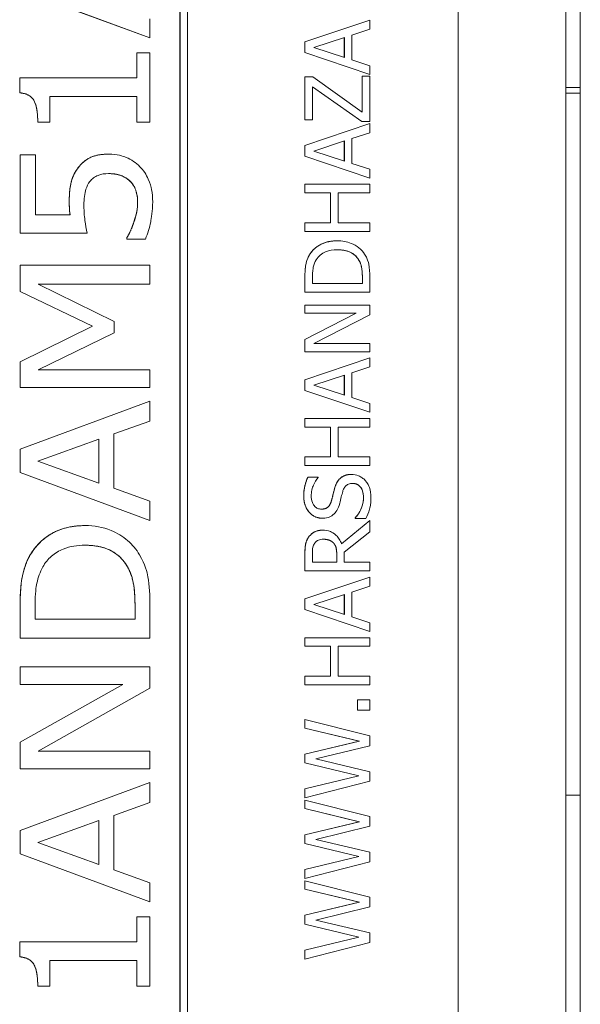
# Model space of a CAD drawing. Units: inches. Extents: x 0.1 to 10.9, y 0.1 to 8.4.
# Drawn here: x 7.7 to 7.8, y 4.7 to 4.8 of the extents above; entities that cross this region are included whole.
import ezdxf

# ---------------------------------------------------------------- set-up
doc = ezdxf.new("R2010")
doc.units = ezdxf.units.IN
doc.header["$MEASUREMENT"] = 0
doc.layers.add('Visible (ANSI)', color=7, linetype='Continuous', lineweight=5)
doc.layers.add('Visible Narrow (ANSI)', color=7, linetype='Continuous', lineweight=5)

msp = doc.modelspace()

# ---------------------------------------------------------------- linework, layer by layer
at = {"layer": 'Visible (ANSI)'}
for p, q in [((7.76258, 4.54824), (7.76258, 4.93105)), ((7.7789, 4.44182), (7.7789, 4.92372)), ((7.7204, 4.56307), (7.7204, 4.91622)), ((7.72041, 4.91622), (7.72041, 4.56307)), ((7.72157, 4.56191), (7.72157, 4.91738)), ((7.78109, 4.83622), (7.78109, 4.86904)), ((7.69617, 4.85104), (7.71586, 4.84376)), ((7.71586, 4.84376), (7.69617, 4.85104)), ((7.71586, 4.84376), (7.71586, 4.84667)), ((7.74918, 4.84646), (7.73934, 4.84314)), ((7.73934, 4.84314), (7.74918, 4.84646)), ((7.74918, 4.84508), (7.74918, 4.84646)), ((7.74918, 4.84646), (7.74918, 4.84646)), ((7.74643, 4.84419), (7.74918, 4.84508)), ((7.71586, 4.84376), (7.71586, 4.84376)), ((7.73934, 4.84314), (7.73934, 4.84153)), ((7.73934, 4.84314), (7.73934, 4.84314)), ((7.73934, 4.84153), (7.73934, 4.84314)), ((7.74068, 4.8423), (7.74532, 4.84383)), ((7.74531, 4.84079), (7.74531, 4.84383)), ((7.74532, 4.84383), (7.74532, 4.84079)), ((7.74643, 4.84043), (7.74643, 4.84419)), ((7.74532, 4.84079), (7.74068, 4.8423)), ((7.71586, 4.84151), (7.71385, 4.84151)), ((7.71385, 4.84151), (7.71385, 4.83769)), ((7.71385, 4.84151), (7.71385, 4.84151)), ((7.71385, 4.83769), (7.71385, 4.84151)), ((7.71586, 4.83098), (7.71586, 4.84151)), ((7.73934, 4.84153), (7.74918, 4.83821)), ((7.73934, 4.84153), (7.73934, 4.84153)), ((7.74918, 4.83821), (7.73934, 4.84153)), ((7.74918, 4.83954), (7.74643, 4.84043)), ((7.74918, 4.83821), (7.74918, 4.83954)), ((7.71385, 4.83769), (7.69611, 4.83769)), ((7.69611, 4.83769), (7.69611, 4.83544)), ((7.69611, 4.83769), (7.69611, 4.83769)), ((7.69611, 4.83544), (7.69611, 4.83769)), ((7.74052, 4.83784), (7.73934, 4.83784)), ((7.73934, 4.83784), (7.73934, 4.83784)), ((7.73934, 4.83784), (7.73934, 4.83134)), ((7.73934, 4.83134), (7.73934, 4.83784)), ((7.74802, 4.83252), (7.74052, 4.83784)), ((7.74918, 4.83798), (7.74802, 4.83798)), ((7.74802, 4.83798), (7.74802, 4.83798)), ((7.74802, 4.83798), (7.74802, 4.83252)), ((7.74802, 4.83253), (7.74802, 4.83798)), ((7.74918, 4.83821), (7.74918, 4.83821)), ((7.74918, 4.8311), (7.74918, 4.83798)), ((7.74051, 4.83134), (7.74051, 4.83637)), ((7.74051, 4.83637), (7.74796, 4.8311)), ((7.74796, 4.8311), (7.74051, 4.83637)), ((7.78109, 4.83622), (7.7789, 4.83622)), ((7.78109, 4.83537), (7.78109, 4.83622)), ((7.69611, 4.83544), (7.69611, 4.83544)), ((7.70066, 4.83098), (7.70066, 4.83489)), ((7.70066, 4.83489), (7.71385, 4.83489)), ((7.71385, 4.83489), (7.71385, 4.83098)), ((7.71385, 4.83098), (7.71385, 4.83489)), ((7.78109, 4.83537), (7.7789, 4.83537)), ((7.78109, 4.72904), (7.78109, 4.83537)), ((7.73934, 4.83134), (7.73934, 4.83134)), ((7.73934, 4.83134), (7.74051, 4.83134)), ((7.69885, 4.83098), (7.70066, 4.83098)), ((7.69885, 4.83098), (7.69885, 4.83098)), ((7.71385, 4.83098), (7.71586, 4.83098)), ((7.71385, 4.83098), (7.71385, 4.83098)), ((7.74918, 4.83077), (7.73934, 4.82745)), ((7.73934, 4.82745), (7.74918, 4.83077)), ((7.74796, 4.8311), (7.74796, 4.8311)), ((7.74796, 4.8311), (7.74918, 4.8311)), ((7.74918, 4.82939), (7.74918, 4.83077)), ((7.74918, 4.83077), (7.74918, 4.83077)), ((7.74643, 4.8285), (7.74918, 4.82939)), ((7.74643, 4.82474), (7.74643, 4.8285)), ((7.73934, 4.82745), (7.73934, 4.82745)), ((7.73934, 4.82745), (7.73934, 4.82584)), ((7.73934, 4.82584), (7.73934, 4.82745)), ((7.74068, 4.82661), (7.74532, 4.82814)), ((7.74531, 4.8251), (7.74531, 4.82814)), ((7.74532, 4.82814), (7.74532, 4.8251)), ((7.69849, 4.82602), (7.69617, 4.82602)), ((7.69617, 4.82602), (7.69617, 4.82602)), ((7.69617, 4.82602), (7.69617, 4.81417)), ((7.69617, 4.81417), (7.69617, 4.82602)), ((7.69849, 4.81696), (7.69849, 4.82602)), ((7.7096, 4.82615), (7.70961, 4.82615)), ((7.73934, 4.82584), (7.73934, 4.82584)), ((7.73934, 4.82584), (7.74918, 4.82252)), ((7.74918, 4.82252), (7.73934, 4.82584)), ((7.74532, 4.8251), (7.74068, 4.82661)), ((7.74918, 4.82385), (7.74643, 4.82474)), ((7.74918, 4.82252), (7.74918, 4.82385)), ((7.74918, 4.82252), (7.74918, 4.82252)), ((7.74918, 4.82159), (7.73934, 4.82159)), ((7.73934, 4.82159), (7.73934, 4.82028)), ((7.73934, 4.82159), (7.73934, 4.82159)), ((7.73934, 4.82028), (7.73934, 4.82159)), ((7.74918, 4.82028), (7.74918, 4.82159)), ((7.73934, 4.82028), (7.7432, 4.82028)), ((7.73934, 4.82028), (7.73934, 4.82028)), ((7.7432, 4.82028), (7.7432, 4.81575)), ((7.7432, 4.81575), (7.7432, 4.82028)), ((7.74437, 4.82028), (7.74918, 4.82028)), ((7.74437, 4.81575), (7.74437, 4.82028)), ((7.70374, 4.81696), (7.69849, 4.81696)), ((7.71341, 4.81583), (7.71342, 4.81583)), ((7.7432, 4.81575), (7.73934, 4.81575)), ((7.73934, 4.81575), (7.73934, 4.81444)), ((7.73934, 4.81575), (7.73934, 4.81575)), ((7.73934, 4.81444), (7.73934, 4.81575)), ((7.74918, 4.81575), (7.74437, 4.81575)), ((7.74918, 4.81444), (7.74918, 4.81575)), ((7.69617, 4.81417), (7.69617, 4.81417)), ((7.69617, 4.81417), (7.70632, 4.81417)), ((7.71236, 4.8135), (7.71237, 4.8135)), ((7.71236, 4.81329), (7.71236, 4.8135)), ((7.71236, 4.81329), (7.71237, 4.81329)), ((7.71237, 4.8135), (7.71237, 4.81329)), ((7.71237, 4.81329), (7.71516, 4.81329)), ((7.73934, 4.81444), (7.74918, 4.81444)), ((7.73934, 4.81444), (7.73934, 4.81444)), ((7.74427, 4.81302), (7.74427, 4.81302)), ((7.74739, 4.81028), (7.7474, 4.81028)), ((7.71586, 4.80932), (7.69617, 4.80932)), ((7.69617, 4.80932), (7.69617, 4.80533)), ((7.69617, 4.80932), (7.69617, 4.80932)), ((7.69617, 4.80533), (7.69617, 4.80932)), ((7.71586, 4.80645), (7.71586, 4.80932)), ((7.73934, 4.8075), (7.73934, 4.80526)), ((7.73934, 4.80526), (7.73934, 4.8075)), ((7.74047, 4.80657), (7.74047, 4.80756)), ((7.74805, 4.80756), (7.74805, 4.80657)), ((7.74805, 4.80657), (7.74805, 4.80756)), ((7.74918, 4.80526), (7.74918, 4.80752)), ((7.6989, 4.80645), (7.71586, 4.80645)), ((7.71044, 4.80082), (7.6989, 4.80645)), ((7.74805, 4.80657), (7.74047, 4.80657)), ((7.69617, 4.80533), (7.70713, 4.80011)), ((7.69617, 4.80533), (7.69617, 4.80533)), ((7.70713, 4.80011), (7.69617, 4.80533)), ((7.73934, 4.80526), (7.74918, 4.80526)), ((7.73934, 4.80526), (7.73934, 4.80526)), ((7.74918, 4.80326), (7.73934, 4.80326)), ((7.73934, 4.80326), (7.73934, 4.80326)), ((7.73934, 4.80326), (7.73934, 4.80204)), ((7.73934, 4.80204), (7.73934, 4.80326)), ((7.74918, 4.8018), (7.74918, 4.80326)), ((7.74713, 4.80204), (7.73934, 4.79808)), ((7.73934, 4.79808), (7.74713, 4.80204)), ((7.73934, 4.80204), (7.73934, 4.80204)), ((7.73934, 4.80204), (7.74713, 4.80204)), ((7.7407, 4.79744), (7.74918, 4.8018)), ((7.70713, 4.80011), (7.69617, 4.79471)), ((7.69617, 4.79471), (7.70713, 4.80011)), ((7.70713, 4.80011), (7.70713, 4.80011)), ((7.71044, 4.79908), (7.71044, 4.80082)), ((7.6989, 4.79348), (7.71044, 4.79908)), ((7.73934, 4.79808), (7.73934, 4.79808)), ((7.73934, 4.79808), (7.73934, 4.79622)), ((7.73934, 4.79622), (7.73934, 4.79808)), ((7.74918, 4.79744), (7.7407, 4.79744)), ((7.74918, 4.79622), (7.74918, 4.79744)), ((7.73934, 4.79622), (7.73934, 4.79622)), ((7.73934, 4.79622), (7.74918, 4.79622)), ((7.69617, 4.79471), (7.69617, 4.7908)), ((7.69617, 4.79471), (7.69617, 4.79471)), ((7.69617, 4.7908), (7.69617, 4.79471)), ((7.74918, 4.79529), (7.73934, 4.79197)), ((7.73934, 4.79197), (7.74918, 4.79529)), ((7.74643, 4.79301), (7.74918, 4.79391)), ((7.74918, 4.79391), (7.74918, 4.79529)), ((7.74918, 4.79529), (7.74918, 4.79529)), ((7.71586, 4.79348), (7.6989, 4.79348)), ((7.71586, 4.7908), (7.71586, 4.79348)), ((7.74068, 4.79113), (7.74532, 4.79265)), ((7.74531, 4.78962), (7.74531, 4.79265)), ((7.74532, 4.79265), (7.74532, 4.78962)), ((7.74643, 4.78926), (7.74643, 4.79301)), ((7.73934, 4.79197), (7.73934, 4.79197)), ((7.73934, 4.79197), (7.73934, 4.79036)), ((7.73934, 4.79036), (7.73934, 4.79197)), ((7.74532, 4.78962), (7.74068, 4.79113)), ((7.69617, 4.7908), (7.71586, 4.7908)), ((7.69617, 4.7908), (7.69617, 4.7908)), ((7.73934, 4.79036), (7.73934, 4.79036)), ((7.73934, 4.79036), (7.74918, 4.78704)), ((7.74918, 4.78704), (7.73934, 4.79036)), ((7.71586, 4.78875), (7.69617, 4.78148)), ((7.69617, 4.78148), (7.71586, 4.78875)), ((7.71586, 4.78572), (7.71586, 4.78875)), ((7.71586, 4.78875), (7.71586, 4.78875)), ((7.74918, 4.78836), (7.74643, 4.78926)), ((7.74918, 4.78704), (7.74918, 4.78836)), ((7.74918, 4.78704), (7.74918, 4.78704)), ((7.71036, 4.78376), (7.71586, 4.78572)), ((7.74918, 4.78611), (7.73934, 4.78611)), ((7.73934, 4.78611), (7.73934, 4.7848)), ((7.73934, 4.78611), (7.73934, 4.78611)), ((7.73934, 4.7848), (7.73934, 4.78611)), ((7.74918, 4.7848), (7.74918, 4.78611)), ((7.71036, 4.77553), (7.71036, 4.78376)), ((7.73934, 4.7848), (7.7432, 4.7848)), ((7.73934, 4.7848), (7.73934, 4.7848)), ((7.7432, 4.7848), (7.7432, 4.78027)), ((7.7432, 4.78027), (7.7432, 4.7848)), ((7.74437, 4.7848), (7.74918, 4.7848)), ((7.74437, 4.78027), (7.74437, 4.7848)), ((7.69885, 4.77964), (7.70812, 4.78298)), ((7.70812, 4.78298), (7.70812, 4.77633)), ((7.70812, 4.77633), (7.70812, 4.78298)), ((7.69617, 4.78148), (7.69617, 4.77794)), ((7.69617, 4.78148), (7.69617, 4.78148)), ((7.69617, 4.77794), (7.69617, 4.78148)), ((7.70812, 4.77633), (7.69885, 4.77964)), ((7.7432, 4.78027), (7.73934, 4.78027)), ((7.73934, 4.78027), (7.73934, 4.77896)), ((7.73934, 4.78027), (7.73934, 4.78027)), ((7.73934, 4.77896), (7.73934, 4.78027)), ((7.73934, 4.77896), (7.74918, 4.77896)), ((7.73934, 4.77896), (7.73934, 4.77896)), ((7.74918, 4.78027), (7.74437, 4.78027)), ((7.74918, 4.77896), (7.74918, 4.78027)), ((7.69617, 4.77794), (7.71586, 4.77066)), ((7.69617, 4.77794), (7.69617, 4.77794)), ((7.71586, 4.77066), (7.69617, 4.77794)), ((7.74637, 4.77763), (7.74638, 4.77763)), ((7.74137, 4.77724), (7.7398, 4.77724)), ((7.7398, 4.77724), (7.7398, 4.77724)), ((7.74137, 4.77715), (7.74137, 4.77724)), ((7.71586, 4.77357), (7.71036, 4.77553)), ((7.71586, 4.77066), (7.71586, 4.77357)), ((7.71586, 4.77066), (7.71586, 4.77066)), ((7.74198, 4.771), (7.74198, 4.771)), ((7.74918, 4.77064), (7.7449, 4.76714)), ((7.7449, 4.76714), (7.74918, 4.77064)), ((7.74695, 4.77103), (7.74695, 4.77103)), ((7.74695, 4.77103), (7.74695, 4.77093)), ((7.74695, 4.77093), (7.74695, 4.77103)), ((7.74695, 4.77093), (7.74695, 4.77093)), ((7.74695, 4.77093), (7.74859, 4.77093)), ((7.74918, 4.76894), (7.74918, 4.77064)), ((7.74918, 4.77064), (7.74918, 4.77064)), ((7.70603, 4.76988), (7.70603, 4.76988)), ((7.74201, 4.76918), (7.74201, 4.76918)), ((7.74527, 4.76583), (7.74918, 4.76894)), ((7.74366, 4.76726), (7.74366, 4.76726)), ((7.73934, 4.76556), (7.73934, 4.76302)), ((7.73934, 4.76302), (7.73934, 4.76556)), ((7.74047, 4.76433), (7.74047, 4.76563)), ((7.74527, 4.76433), (7.74527, 4.76583)), ((7.74417, 4.76433), (7.74047, 4.76433)), ((7.74417, 4.76548), (7.74417, 4.76433)), ((7.74417, 4.76433), (7.74417, 4.76548)), ((7.74918, 4.76433), (7.74527, 4.76433)), ((7.74918, 4.76302), (7.74918, 4.76433)), ((7.73934, 4.76302), (7.73934, 4.76302)), ((7.73934, 4.76302), (7.74918, 4.76302)), ((7.74918, 4.76209), (7.73934, 4.75877)), ((7.73934, 4.75877), (7.74918, 4.76209)), ((7.74918, 4.76071), (7.74918, 4.76209)), ((7.74918, 4.76209), (7.74918, 4.76209)), ((7.74643, 4.75981), (7.74918, 4.76071)), ((7.74643, 4.75606), (7.74643, 4.75981)), ((7.73934, 4.75877), (7.73934, 4.75877)), ((7.73934, 4.75877), (7.73934, 4.75716)), ((7.73934, 4.75716), (7.73934, 4.75877)), ((7.74068, 4.75793), (7.74532, 4.75945)), ((7.74531, 4.75642), (7.74531, 4.75945)), ((7.74532, 4.75945), (7.74532, 4.75641)), ((7.69617, 4.75776), (7.69617, 4.75284)), ((7.69617, 4.75284), (7.69617, 4.75776)), ((7.69844, 4.75571), (7.69844, 4.7579)), ((7.71359, 4.7579), (7.71359, 4.75571)), ((7.71359, 4.75571), (7.71359, 4.7579)), ((7.71586, 4.75284), (7.71586, 4.75782)), ((7.73934, 4.75716), (7.73934, 4.75716)), ((7.73934, 4.75716), (7.74918, 4.75384)), ((7.74918, 4.75384), (7.73934, 4.75716)), ((7.74532, 4.75641), (7.74068, 4.75793)), ((7.71359, 4.75571), (7.69844, 4.75571)), ((7.74918, 4.75516), (7.74643, 4.75606)), ((7.74918, 4.75384), (7.74918, 4.75516)), ((7.74918, 4.75384), (7.74918, 4.75384)), ((7.69617, 4.75284), (7.71586, 4.75284)), ((7.69617, 4.75284), (7.69617, 4.75284)), ((7.74918, 4.7529), (7.73934, 4.7529)), ((7.73934, 4.7529), (7.73934, 4.7516)), ((7.73934, 4.7529), (7.73934, 4.7529)), ((7.73934, 4.7516), (7.73934, 4.7529)), ((7.74918, 4.7516), (7.74918, 4.7529)), ((7.73934, 4.7516), (7.7432, 4.7516)), ((7.73934, 4.7516), (7.73934, 4.7516)), ((7.7432, 4.7516), (7.7432, 4.74707)), ((7.7432, 4.74707), (7.7432, 4.7516)), ((7.74437, 4.7516), (7.74918, 4.7516)), ((7.74437, 4.74707), (7.74437, 4.7516)), ((7.71586, 4.74847), (7.69617, 4.74847)), ((7.69617, 4.74847), (7.69617, 4.74847)), ((7.69617, 4.74847), (7.69617, 4.74579)), ((7.69617, 4.74579), (7.69617, 4.74847)), ((7.71586, 4.74525), (7.71586, 4.74847)), ((7.7432, 4.74707), (7.73934, 4.74707)), ((7.73934, 4.74707), (7.73934, 4.74576)), ((7.73934, 4.74707), (7.73934, 4.74707)), ((7.73934, 4.74576), (7.73934, 4.74707)), ((7.74918, 4.74707), (7.74437, 4.74707)), ((7.74918, 4.74576), (7.74918, 4.74707)), ((7.71176, 4.74579), (7.69617, 4.73708)), ((7.69617, 4.73708), (7.71176, 4.74579)), ((7.69617, 4.74579), (7.69617, 4.74579)), ((7.69617, 4.74579), (7.71176, 4.74579)), ((7.69889, 4.73569), (7.71586, 4.74525)), ((7.73934, 4.74576), (7.74918, 4.74576)), ((7.73934, 4.74576), (7.73934, 4.74576)), ((7.74918, 4.74349), (7.7473, 4.74349)), ((7.7473, 4.74349), (7.7473, 4.74349)), ((7.7473, 4.74349), (7.7473, 4.74191)), ((7.7473, 4.74191), (7.7473, 4.74349)), ((7.74918, 4.74191), (7.74918, 4.74349)), ((7.7473, 4.74191), (7.7473, 4.74191)), ((7.7473, 4.74191), (7.74918, 4.74191)), ((7.74918, 4.73801), (7.73934, 4.74048)), ((7.73934, 4.74048), (7.73934, 4.7392)), ((7.73934, 4.74048), (7.73934, 4.74048)), ((7.73934, 4.7392), (7.73934, 4.74048)), ((7.73934, 4.7392), (7.7476, 4.73723)), ((7.73934, 4.7392), (7.73934, 4.7392)), ((7.74759, 4.73723), (7.73934, 4.7392)), ((7.7476, 4.73723), (7.73934, 4.73525)), ((7.73934, 4.73525), (7.74759, 4.73723)), ((7.74759, 4.73723), (7.7476, 4.73723)), ((7.74918, 4.73654), (7.74918, 4.73801)), ((7.69617, 4.73708), (7.69617, 4.73708)), ((7.69617, 4.73708), (7.69617, 4.73301)), ((7.69617, 4.73301), (7.69617, 4.73708)), ((7.74102, 4.73454), (7.74918, 4.73654)), ((7.71586, 4.73569), (7.69889, 4.73569)), ((7.71586, 4.73301), (7.71586, 4.73569)), ((7.73934, 4.73525), (7.73934, 4.73392)), ((7.73934, 4.73525), (7.73934, 4.73525)), ((7.73934, 4.73392), (7.73934, 4.73525)), ((7.74918, 4.7326), (7.74102, 4.73454)), ((7.69617, 4.73301), (7.69617, 4.73301)), ((7.69617, 4.73301), (7.71586, 4.73301)), ((7.73934, 4.73392), (7.7475, 4.73196)), ((7.73934, 4.73392), (7.73934, 4.73392)), ((7.7475, 4.73196), (7.73934, 4.73392)), ((7.7475, 4.73196), (7.73934, 4.72998)), ((7.73934, 4.72998), (7.7475, 4.73196)), ((7.7475, 4.73196), (7.7475, 4.73196)), ((7.74918, 4.73114), (7.74918, 4.7326)), ((7.71586, 4.73097), (7.69617, 4.72369)), ((7.69617, 4.72369), (7.71586, 4.73097)), ((7.71586, 4.72794), (7.71586, 4.73097)), ((7.71586, 4.73097), (7.71586, 4.73097)), ((7.73934, 4.72863), (7.74918, 4.73114)), ((7.73934, 4.72998), (7.73934, 4.72863)), ((7.73934, 4.72998), (7.73934, 4.72998)), ((7.73934, 4.72863), (7.73934, 4.72998)), ((7.73934, 4.72863), (7.73934, 4.72863)), ((7.74918, 4.72581), (7.73934, 4.72828)), ((7.73934, 4.72828), (7.73934, 4.72828)), ((7.73934, 4.72828), (7.73934, 4.727)), ((7.73934, 4.727), (7.73934, 4.72828)), ((7.78109, 4.72904), (7.7789, 4.72904)), ((7.78109, 4.68496), (7.78109, 4.72904)), ((7.71036, 4.72597), (7.71586, 4.72794)), ((7.73934, 4.727), (7.73934, 4.727)), ((7.73934, 4.727), (7.7476, 4.72502)), ((7.74759, 4.72502), (7.73934, 4.727)), ((7.71036, 4.71774), (7.71036, 4.72597)), ((7.74918, 4.72434), (7.74918, 4.72581)), ((7.69885, 4.72186), (7.70812, 4.72519)), ((7.70812, 4.72519), (7.70812, 4.71854)), ((7.70812, 4.71854), (7.70812, 4.72519)), ((7.7476, 4.72502), (7.73934, 4.72305)), ((7.73934, 4.72305), (7.74759, 4.72502)), ((7.74102, 4.72234), (7.74918, 4.72434)), ((7.74759, 4.72502), (7.7476, 4.72502)), ((7.69617, 4.72369), (7.69617, 4.72369)), ((7.69617, 4.72369), (7.69617, 4.72015)), ((7.69617, 4.72015), (7.69617, 4.72369)), ((7.73934, 4.72305), (7.73934, 4.72305)), ((7.73934, 4.72305), (7.73934, 4.72171)), ((7.73934, 4.72171), (7.73934, 4.72305)), ((7.74918, 4.72039), (7.74102, 4.72234)), ((7.70812, 4.71854), (7.69885, 4.72186)), ((7.73934, 4.72171), (7.73934, 4.72171)), ((7.73934, 4.72171), (7.7475, 4.71975)), ((7.7475, 4.71975), (7.73934, 4.72171)), ((7.69617, 4.72015), (7.69617, 4.72015)), ((7.69617, 4.72015), (7.71586, 4.71288)), ((7.71586, 4.71288), (7.69617, 4.72015)), ((7.7475, 4.71975), (7.73934, 4.71777)), ((7.73934, 4.71777), (7.7475, 4.71975)), ((7.7475, 4.71975), (7.7475, 4.71975)), ((7.74918, 4.71894), (7.74918, 4.72039)), ((7.73934, 4.71643), (7.74918, 4.71894)), ((7.71586, 4.71578), (7.71036, 4.71774)), ((7.73934, 4.71777), (7.73934, 4.71777)), ((7.73934, 4.71777), (7.73934, 4.71643)), ((7.73934, 4.71643), (7.73934, 4.71777)), ((7.73934, 4.71643), (7.73934, 4.71643)), ((7.71586, 4.71288), (7.71586, 4.71578)), ((7.74918, 4.7136), (7.73934, 4.71607)), ((7.73934, 4.71607), (7.73934, 4.71479)), ((7.73934, 4.71607), (7.73934, 4.71607)), ((7.73934, 4.71479), (7.73934, 4.71607)), ((7.73934, 4.71479), (7.7476, 4.71282)), ((7.73934, 4.71479), (7.73934, 4.71479)), ((7.74759, 4.71282), (7.73934, 4.71479)), ((7.74918, 4.71213), (7.74918, 4.7136)), ((7.71586, 4.71288), (7.71586, 4.71288)), ((7.7476, 4.71282), (7.73934, 4.71084)), ((7.73934, 4.71084), (7.74759, 4.71282)), ((7.74102, 4.71013), (7.74918, 4.71213)), ((7.74759, 4.71282), (7.7476, 4.71282)), ((7.71586, 4.71063), (7.71385, 4.71063)), ((7.71385, 4.71063), (7.71385, 4.7068)), ((7.71385, 4.71063), (7.71385, 4.71063)), ((7.71385, 4.7068), (7.71385, 4.71063)), ((7.71586, 4.7001), (7.71586, 4.71063)), ((7.73934, 4.71084), (7.73934, 4.70951)), ((7.73934, 4.71084), (7.73934, 4.71084)), ((7.73934, 4.70951), (7.73934, 4.71084)), ((7.73934, 4.70951), (7.7475, 4.70755)), ((7.73934, 4.70951), (7.73934, 4.70951)), ((7.7475, 4.70755), (7.73934, 4.70951)), ((7.74918, 4.70819), (7.74102, 4.71013)), ((7.7475, 4.70755), (7.73934, 4.70557)), ((7.73934, 4.70557), (7.7475, 4.70755)), ((7.7475, 4.70755), (7.7475, 4.70755)), ((7.74918, 4.70673), (7.74918, 4.70819)), ((7.71385, 4.7068), (7.69611, 4.7068)), ((7.69611, 4.7068), (7.69611, 4.70455)), ((7.69611, 4.7068), (7.69611, 4.7068)), ((7.69611, 4.70455), (7.69611, 4.7068)), ((7.73934, 4.70422), (7.74918, 4.70673)), ((7.69611, 4.70455), (7.69611, 4.70455)), ((7.73934, 4.70557), (7.73934, 4.70422)), ((7.73934, 4.70557), (7.73934, 4.70557)), ((7.73934, 4.70422), (7.73934, 4.70557)), ((7.70066, 4.7001), (7.70066, 4.70401)), ((7.70066, 4.70401), (7.71385, 4.70401)), ((7.71385, 4.70401), (7.71385, 4.7001)), ((7.71385, 4.7001), (7.71385, 4.70401)), ((7.73934, 4.70422), (7.73934, 4.70422)), ((7.69885, 4.7001), (7.70066, 4.7001)), ((7.69885, 4.7001), (7.69885, 4.7001)), ((7.71385, 4.7001), (7.71586, 4.7001)), ((7.71385, 4.7001), (7.71385, 4.7001))]:
    msp.add_line(p, q, dxfattribs=at)
for points, degree, knots in [([(7.69611, 4.83544), (7.69635, 4.83542), (7.6966, 4.83538), (7.69704, 4.83526), (7.69724, 4.83519), (7.69766, 4.83496), (7.69787, 4.8348), (7.69815, 4.83447), (7.69833, 4.83423), (7.69876, 4.83302), (7.69885, 4.83203), (7.69885, 4.83098)], 3, [-0.1519486, -0.1519486, -0.1519486, -0.1519486, -0.1205581, -0.1205581, -0.0929064, -0.0929064, -0.0588058, -0.0588058, -0.0365441, -0.0365441, 0, 0, 0, 0]), ([(7.70961, 4.82615), (7.70897, 4.82615), (7.70832, 4.8261), (7.70729, 4.82584), (7.7068, 4.82567), (7.70571, 4.82496), (7.70524, 4.82449), (7.70485, 4.82393)], 3, [-0.07782606, -0.07782606, -0.07782606, -0.07782606, -0.04552577, -0.04552577, -0.0235942, -0.0235942, 0, 0, 0, 0]), ([(7.71434, 4.82425), (7.71374, 4.82486), (7.71303, 4.82532), (7.71175, 4.82585), (7.71087, 4.82615), (7.70961, 4.82615)], 3, [-0.1159111, -0.1159111, -0.1159111, -0.1159111, -0.0441592, -0.0441592, 0, 0, 0, 0]), ([(7.70485, 4.82393), (7.70439, 4.82326), (7.70404, 4.82252), (7.70379, 4.82134), (7.70362, 4.8205), (7.70362, 4.81892)], 3, [-0.1699268, -0.1699268, -0.1699268, -0.1699268, -0.0549308, -0.0549308, 0, 0, 0, 0]), ([(7.71627, 4.81894), (7.71627, 4.81955), (7.71622, 4.82017), (7.71602, 4.82117), (7.71588, 4.82173), (7.71529, 4.82307), (7.71488, 4.82371), (7.71434, 4.82425)], 3, [-0.08775674, -0.08775674, -0.08775674, -0.08775674, -0.05109883, -0.05109883, -0.02660036, -0.02660036, 0, 0, 0, 0]), ([(7.70675, 4.82199), (7.70691, 4.8222), (7.70709, 4.82239), (7.70751, 4.82271), (7.70775, 4.82284), (7.70846, 4.82313), (7.70902, 4.8232), (7.70959, 4.8232)], 3, [-0.04008049, -0.04008049, -0.04008049, -0.04008049, -0.02990571, -0.02990571, -0.01977528, -0.01977528, 0, 0, 0, 0]), ([(7.70959, 4.8232), (7.71055, 4.8232), (7.71114, 4.82303), (7.71197, 4.82272), (7.71241, 4.82245), (7.7128, 4.8221)], 3, [-0.03087133, -0.03087133, -0.03087133, -0.03087133, -0.01825214, -0.01825214, 0, 0, 0, 0]), ([(7.71279, 4.8221), (7.7122, 4.82264), (7.71064, 4.8232), (7.70959, 4.8232)], 2, [0, 0, 0, 1, 1.998186, 1.998186, 1.998186]), ([(7.70584, 4.81843), (7.70584, 4.81936), (7.70595, 4.82021), (7.70629, 4.82127), (7.70648, 4.82165), (7.70675, 4.82199)], 3, [-0.03871143, -0.03871143, -0.03871143, -0.03871143, -0.01491696, -0.01491696, 0, 0, 0, 0]), ([(7.7128, 4.8221), (7.713, 4.8219), (7.71318, 4.82169), (7.71349, 4.82121), (7.71361, 4.82095), (7.7138, 4.8204), (7.71399, 4.8198), (7.71399, 4.81899)], 3, [-0.08377604, -0.08377604, -0.08377604, -0.08377604, -0.05628198, -0.05628198, -0.02847237, -0.02847237, 0, 0, 0, 0]), ([(7.70362, 4.81892), (7.70362, 4.81861), (7.70363, 4.8183), (7.70365, 4.81784), (7.70367, 4.81747), (7.70374, 4.81696)], 3, [-0.05568289, -0.05568289, -0.05568289, -0.05568289, -0.01795311, -0.01795311, 0, 0, 0, 0]), ([(7.70632, 4.81417), (7.7062, 4.81476), (7.70609, 4.81549), (7.70596, 4.8164), (7.70584, 4.81728), (7.70584, 4.81843)], 3, [-0.1133838, -0.1133838, -0.1133838, -0.1133838, -0.040047, -0.040047, 0, 0, 0, 0]), ([(7.71399, 4.81899), (7.71399, 4.81846), (7.71395, 4.8179), (7.71373, 4.81686), (7.71358, 4.81634), (7.71342, 4.81583)], 3, [-0.03727362, -0.03727362, -0.03727362, -0.03727362, -0.01871725, -0.01871725, 0, 0, 0, 0]), ([(7.71516, 4.81329), (7.71552, 4.81411), (7.71578, 4.81501), (7.71608, 4.81644), (7.71627, 4.81751), (7.71627, 4.81894)], 3, [-0.1292353, -0.1292353, -0.1292353, -0.1292353, -0.0496325, -0.0496325, 0, 0, 0, 0]), ([(7.71342, 4.81583), (7.71326, 4.81537), (7.71308, 4.8149), (7.7128, 4.81429), (7.71259, 4.81383), (7.71237, 4.8135)], 3, [-0.04967158, -0.04967158, -0.04967158, -0.04967158, -0.01382085, -0.01382085, 0, 0, 0, 0]), ([(7.74427, 4.81302), (7.74372, 4.81302), (7.74317, 4.81296), (7.74204, 4.81265), (7.74162, 4.81242), (7.74083, 4.8119), (7.74044, 4.8115), (7.74012, 4.81103)], 3, [-0.0443282, -0.0443282, -0.0443282, -0.0443282, -0.03281293, -0.03281293, -0.01987109, -0.01987109, 0, 0, 0, 0]), ([(7.74839, 4.81101), (7.74816, 4.81137), (7.74787, 4.81168), (7.74716, 4.81224), (7.74675, 4.81247), (7.7457, 4.8129), (7.745, 4.81302), (7.74427, 4.81302)], 3, [-0.05227119, -0.05227119, -0.05227119, -0.05227119, -0.03957824, -0.03957824, -0.02526151, -0.02526151, 0, 0, 0, 0]), ([(7.74012, 4.81103), (7.73985, 4.81062), (7.73967, 4.81015), (7.73948, 4.80943), (7.73934, 4.80883), (7.73934, 4.8075)], 3, [-0.1333628, -0.1333628, -0.1333628, -0.1333628, -0.0461553, -0.0461553, 0, 0, 0, 0]), ([(7.74106, 4.81016), (7.74123, 4.81043), (7.74143, 4.81067), (7.74191, 4.81107), (7.74218, 4.81123), (7.74303, 4.81158), (7.74365, 4.81166), (7.74425, 4.81166)], 3, [-0.04285738, -0.04285738, -0.04285738, -0.04285738, -0.03201769, -0.03201769, -0.02099441, -0.02099441, 0, 0, 0, 0]), ([(7.74425, 4.81166), (7.7447, 4.81166), (7.74515, 4.81162), (7.74586, 4.81144), (7.74623, 4.81132), (7.74692, 4.81087), (7.74718, 4.8106), (7.7474, 4.81028)], 3, [-0.05172018, -0.05172018, -0.05172018, -0.05172018, -0.02858879, -0.02858879, -0.01338615, -0.01338615, 0, 0, 0, 0]), ([(7.74739, 4.81028), (7.74693, 4.81097), (7.7454, 4.81166), (7.74425, 4.81166)], 2, [0, 0, 0, 1, 1.998338, 1.998338, 1.998338]), ([(7.7474, 4.81028), (7.74752, 4.81011), (7.74763, 4.80992), (7.74783, 4.80944), (7.74789, 4.8092), (7.74802, 4.8086), (7.74805, 4.80807), (7.74805, 4.80756)], 3, [-0.02426825, -0.02426825, -0.02426825, -0.02426825, -0.02146633, -0.02146633, -0.01752477, -0.01752477, 0, 0, 0, 0]), ([(7.74918, 4.80752), (7.74918, 4.80815), (7.74915, 4.80888), (7.74897, 4.80977), (7.74883, 4.81032), (7.74839, 4.81101)], 3, [-0.09171462, -0.09171462, -0.09171462, -0.09171462, -0.02850412, -0.02850412, 0, 0, 0, 0]), ([(7.74047, 4.80756), (7.74047, 4.80835), (7.74056, 4.8088), (7.74071, 4.80944), (7.74086, 4.80981), (7.74106, 4.81016)], 3, [-0.02288554, -0.02288554, -0.02288554, -0.02288554, -0.01418924, -0.01418924, 0, 0, 0, 0]), ([(7.74638, 4.77763), (7.74614, 4.77763), (7.74591, 4.7776), (7.74547, 4.7775), (7.74527, 4.77742), (7.74476, 4.77714), (7.74456, 4.77692), (7.74418, 4.77644), (7.74401, 4.77606), (7.7439, 4.77567)], 3, [-0.03065615, -0.03065615, -0.03065615, -0.03065615, -0.02585134, -0.02585134, -0.0214107, -0.0214107, -0.01405035, -0.01405035, 0, 0, 0, 0]), ([(7.74847, 4.77673), (7.74833, 4.77688), (7.74818, 4.77701), (7.74785, 4.77724), (7.74767, 4.77733), (7.74712, 4.77755), (7.74676, 4.77763), (7.74638, 4.77763)], 3, [-0.02743216, -0.02743216, -0.02743216, -0.02743216, -0.02044444, -0.02044444, -0.01326326, -0.01326326, 0, 0, 0, 0]), ([(7.7398, 4.77724), (7.73959, 4.77681), (7.73943, 4.77635), (7.73926, 4.77556), (7.73917, 4.77504), (7.73917, 4.77432)], 3, [-0.06305168, -0.06305168, -0.06305168, -0.06305168, -0.02521406, -0.02521406, 0, 0, 0, 0]), ([(7.7403, 4.7744), (7.7403, 4.77468), (7.74033, 4.77495), (7.74046, 4.77558), (7.74057, 4.77584), (7.74083, 4.77642), (7.74106, 4.77682), (7.74137, 4.77715)], 3, [-0.02702223, -0.02702223, -0.02702223, -0.02702223, -0.02205142, -0.02205142, -0.01563025, -0.01563025, 0, 0, 0, 0]), ([(7.74508, 4.77505), (7.74512, 4.77522), (7.74519, 4.77538), (7.74534, 4.77566), (7.74543, 4.77579), (7.74562, 4.77597), (7.74575, 4.77607), (7.74614, 4.77623), (7.74636, 4.77626), (7.74658, 4.77626)], 3, [-0.03441839, -0.03441839, -0.03441839, -0.03441839, -0.02386791, -0.02386791, -0.01482963, -0.01482963, -0.00762197, -0.00762197, 0, 0, 0, 0]), ([(7.74658, 4.77626), (7.7467, 4.77626), (7.74682, 4.77625), (7.74705, 4.7762), (7.74716, 4.77617), (7.74744, 4.77603), (7.74759, 4.77592), (7.74784, 4.77564), (7.74797, 4.77545), (7.74819, 4.77482), (7.74823, 4.77443), (7.74823, 4.77407)], 3, [-0.04824946, -0.04824946, -0.04824946, -0.04824946, -0.04119354, -0.04119354, -0.03454511, -0.03454511, -0.02315762, -0.02315762, -0.01278154, -0.01278154, 0, 0, 0, 0]), ([(7.74822, 4.77407), (7.74822, 4.77515), (7.74732, 4.77626), (7.74658, 4.77626)], 2, [0, 0, 0, 1, 1.997425, 1.997425, 1.997425]), ([(7.74936, 4.77416), (7.74936, 4.77469), (7.7493, 4.77522), (7.74905, 4.77586), (7.74887, 4.77629), (7.74847, 4.77673)], 3, [-0.06781267, -0.06781267, -0.06781267, -0.06781267, -0.02108368, -0.02108368, 0, 0, 0, 0]), ([(7.7439, 4.77567), (7.7438, 4.77536), (7.74371, 4.77499), (7.74361, 4.77456), (7.74349, 4.77407), (7.74338, 4.77365)], 3, [-0.05935488, -0.05935488, -0.05935488, -0.05935488, -0.0150435, -0.0150435, 0, 0, 0, 0]), ([(7.74463, 4.77327), (7.7447, 4.77357), (7.74479, 4.77391), (7.74493, 4.7745), (7.745, 4.77477), (7.74508, 4.77505)], 3, [-0.02074643, -0.02074643, -0.02074643, -0.02074643, -0.00999724, -0.00999724, 0, 0, 0, 0]), ([(7.73917, 4.77432), (7.73917, 4.77403), (7.73919, 4.77374), (7.7393, 4.7732), (7.73938, 4.77294), (7.73969, 4.77224), (7.73996, 4.77193), (7.74041, 4.7715), (7.74067, 4.77132), (7.74129, 4.77106), (7.74163, 4.771), (7.74198, 4.771)], 3, [-0.04473179, -0.04473179, -0.04473179, -0.04473179, -0.03894923, -0.03894923, -0.03359971, -0.03359971, -0.02345121, -0.02345121, -0.01213079, -0.01213079, 0, 0, 0, 0]), ([(7.74185, 4.77237), (7.74175, 4.77237), (7.74165, 4.77238), (7.74146, 4.77241), (7.74137, 4.77244), (7.74112, 4.77255), (7.74098, 4.77265), (7.74071, 4.77293), (7.74058, 4.77312), (7.74034, 4.77371), (7.7403, 4.77406), (7.7403, 4.7744)], 3, [-0.04107618, -0.04107618, -0.04107618, -0.04107618, -0.03600482, -0.03600482, -0.03118019, -0.03118019, -0.0220353, -0.0220353, -0.01198824, -0.01198824, 0, 0, 0, 0]), ([(7.74338, 4.77365), (7.74333, 4.77347), (7.74326, 4.7733), (7.7431, 4.77299), (7.743, 4.77286), (7.7428, 4.77266), (7.74267, 4.77255), (7.74228, 4.7724), (7.74206, 4.77237), (7.74185, 4.77237)], 3, [-0.03419868, -0.03419868, -0.03419868, -0.03419868, -0.02380557, -0.02380557, -0.01462355, -0.01462355, -0.00748595, -0.00748595, 0, 0, 0, 0]), ([(7.74185, 4.77237), (7.74247, 4.77237), (7.74321, 4.77303), (7.74337, 4.77365)], 2, [0.00307, 0.00307, 0.00307, 1, 2, 2, 2]), ([(7.74376, 4.77164), (7.74398, 4.77185), (7.74415, 4.77209), (7.74436, 4.77249), (7.7445, 4.77279), (7.74463, 4.77327)], 3, [-0.05204567, -0.05204567, -0.05204567, -0.05204567, -0.01746308, -0.01746308, 0, 0, 0, 0]), ([(7.74823, 4.77407), (7.74823, 4.77352), (7.7481, 4.77299), (7.74775, 4.77215), (7.74748, 4.7716), (7.74695, 4.77103)], 3, [-0.0670625, -0.0670625, -0.0670625, -0.0670625, -0.02717703, -0.02717703, 0, 0, 0, 0]), ([(7.74859, 4.77093), (7.74881, 4.77139), (7.74899, 4.77186), (7.7492, 4.77256), (7.74936, 4.77312), (7.74936, 4.77416)], 3, [-0.1190244, -0.1190244, -0.1190244, -0.1190244, -0.0363776, -0.0363776, 0, 0, 0, 0]), ([(7.74198, 4.771), (7.74251, 4.771), (7.74284, 4.77111), (7.74328, 4.77128), (7.74354, 4.77144), (7.74376, 4.77164)], 3, [-0.01673534, -0.01673534, -0.01673534, -0.01673534, -0.010512, -0.010512, 0, 0, 0, 0]), ([(7.70603, 4.76988), (7.70493, 4.76988), (7.70382, 4.76975), (7.70157, 4.76908), (7.70073, 4.76857), (7.69914, 4.7674), (7.69836, 4.76652), (7.69774, 4.76549)], 3, [-0.09225189, -0.09225189, -0.09225189, -0.09225189, -0.06855153, -0.06855153, -0.04184592, -0.04184592, 0, 0, 0, 0]), ([(7.71428, 4.76546), (7.71379, 4.76628), (7.71319, 4.76699), (7.71173, 4.76824), (7.71087, 4.76876), (7.70871, 4.76965), (7.70739, 4.76988), (7.70603, 4.76988)], 3, [-0.1145593, -0.1145593, -0.1145593, -0.1145593, -0.0812893, -0.0812893, -0.0473176, -0.0473176, 0, 0, 0, 0]), ([(7.74201, 4.76918), (7.74174, 4.76918), (7.74146, 4.76915), (7.741, 4.76902), (7.74079, 4.76894), (7.74027, 4.76858), (7.74004, 4.76834), (7.73986, 4.76806)], 3, [-0.03625554, -0.03625554, -0.03625554, -0.03625554, -0.02190059, -0.02190059, -0.01167159, -0.01167159, 0, 0, 0, 0]), ([(7.7449, 4.76714), (7.74481, 4.76738), (7.7447, 4.76761), (7.74442, 4.76804), (7.74427, 4.76823), (7.74374, 4.76873), (7.74341, 4.76889), (7.74285, 4.76912), (7.74243, 4.76918), (7.74201, 4.76918)], 3, [-0.02775245, -0.02775245, -0.02775245, -0.02775245, -0.0243169, -0.0243169, -0.02104914, -0.02104914, -0.01461325, -0.01461325, 0, 0, 0, 0]), ([(7.73986, 4.76806), (7.73975, 4.76789), (7.73966, 4.76772), (7.73951, 4.76735), (7.73946, 4.76716), (7.73936, 4.76651), (7.73934, 4.76603), (7.73934, 4.76556)], 3, [-0.03019676, -0.03019676, -0.03019676, -0.03019676, -0.02322409, -0.02322409, -0.01647552, -0.01647552, 0, 0, 0, 0]), ([(7.74047, 4.76563), (7.74047, 4.76585), (7.74048, 4.76626), (7.74061, 4.76681), (7.74069, 4.76701), (7.74081, 4.76719)], 3, [-0.01974028, -0.01974028, -0.01974028, -0.01974028, -0.00758722, -0.00758722, 0, 0, 0, 0]), ([(7.74081, 4.76719), (7.74088, 4.7673), (7.74097, 4.7674), (7.74119, 4.76759), (7.74131, 4.76764), (7.74163, 4.76778), (7.74187, 4.76781), (7.74212, 4.76781)], 3, [-0.01530597, -0.01530597, -0.01530597, -0.01530597, -0.01213219, -0.01213219, -0.00846681, -0.00846681, 0, 0, 0, 0]), ([(7.74212, 4.76781), (7.7423, 4.76781), (7.74249, 4.7678), (7.74285, 4.76773), (7.74301, 4.76769), (7.74334, 4.76754), (7.74351, 4.76742), (7.74366, 4.76726)], 3, [-0.01756803, -0.01756803, -0.01756803, -0.01756803, -0.01262199, -0.01262199, -0.00764629, -0.00764629, 0, 0, 0, 0]), ([(7.74366, 4.76726), (7.74339, 4.76754), (7.74263, 4.76781), (7.74212, 4.76781)], 2, [0, 0, 0, 1, 1.996259, 1.996259, 1.996259]), ([(7.74366, 4.76726), (7.74377, 4.76715), (7.74385, 4.76704), (7.74402, 4.76673), (7.74406, 4.76656), (7.74415, 4.76616), (7.74417, 4.76581), (7.74417, 4.76548)], 3, [-0.01585556, -0.01585556, -0.01585556, -0.01585556, -0.01418166, -0.01418166, -0.01177502, -0.01177502, 0, 0, 0, 0]), ([(7.69962, 4.76361), (7.69996, 4.76423), (7.70039, 4.76478), (7.70145, 4.76571), (7.70205, 4.76606), (7.70374, 4.76674), (7.70488, 4.7669), (7.706, 4.7669)], 3, [-0.08808467, -0.08808467, -0.08808467, -0.08808467, -0.06354065, -0.06354065, -0.0390964, -0.0390964, 0, 0, 0, 0]), ([(7.706, 4.7669), (7.70688, 4.7669), (7.70779, 4.76681), (7.70915, 4.76644), (7.7099, 4.76618), (7.71132, 4.76518), (7.71186, 4.76459), (7.71229, 4.7639)], 3, [-0.1136686, -0.1136686, -0.1136686, -0.1136686, -0.0605989, -0.0605989, -0.0283152, -0.0283152, 0, 0, 0, 0]), ([(7.71228, 4.7639), (7.71136, 4.76538), (7.7083, 4.7669), (7.706, 4.7669)], 2, [0, 0, 0, 1, 1.999169, 1.999169, 1.999169]), ([(7.69774, 4.76549), (7.69719, 4.76459), (7.69683, 4.76356), (7.69646, 4.76199), (7.69617, 4.76066), (7.69617, 4.75776)], 3, [-0.2881431, -0.2881431, -0.2881431, -0.2881431, -0.1012265, -0.1012265, 0, 0, 0, 0]), ([(7.71586, 4.75782), (7.71586, 4.75918), (7.71579, 4.76079), (7.71543, 4.76275), (7.71515, 4.76396), (7.71428, 4.76546)], 3, [-0.1951748, -0.1951748, -0.1951748, -0.1951748, -0.0605405, -0.0605405, 0, 0, 0, 0]), ([(7.69844, 4.7579), (7.69844, 4.75962), (7.6986, 4.76061), (7.6989, 4.76202), (7.6992, 4.76284), (7.69962, 4.76361)], 3, [-0.05001188, -0.05001188, -0.05001188, -0.05001188, -0.03069643, -0.03069643, 0, 0, 0, 0]), ([(7.71229, 4.7639), (7.71299, 4.76278), (7.71322, 4.76176), (7.71353, 4.76018), (7.71359, 4.759), (7.71359, 4.7579)], 3, [-0.05584582, -0.05584582, -0.05584582, -0.05584582, -0.03841234, -0.03841234, 0, 0, 0, 0]), ([(7.69611, 4.70455), (7.69635, 4.70453), (7.6966, 4.70449), (7.69704, 4.70437), (7.69724, 4.7043), (7.69766, 4.70408), (7.69787, 4.70392), (7.69815, 4.70358), (7.69833, 4.70334), (7.69876, 4.70213), (7.69885, 4.70115), (7.69885, 4.7001)], 3, [-0.1519486, -0.1519486, -0.1519486, -0.1519486, -0.1205581, -0.1205581, -0.0929064, -0.0929064, -0.0588058, -0.0588058, -0.0365441, -0.0365441, 0, 0, 0, 0])]:
    msp.add_open_spline(points, degree=degree, knots=knots, dxfattribs=at)
for points in [[(7.69885, 4.83098), (7.69885, 4.8332), (7.6977, 4.83531), (7.69611, 4.83544)], [(7.70485, 4.82393), (7.70558, 4.825), (7.70782, 4.82615), (7.7096, 4.82615)], [(7.70362, 4.81892), (7.70362, 4.82058), (7.70411, 4.82286), (7.70485, 4.82393)], [(7.71399, 4.81899), (7.71399, 4.81985), (7.71341, 4.82151), (7.71279, 4.8221)], [(7.70373, 4.81696), (7.70367, 4.81749), (7.70362, 4.81849), (7.70362, 4.81892)], [(7.71341, 4.81583), (7.71369, 4.81667), (7.71399, 4.81809), (7.71399, 4.81899)], [(7.71236, 4.8135), (7.71258, 4.81383), (7.71316, 4.81508), (7.71341, 4.81583)], [(7.74012, 4.81103), (7.74075, 4.81198), (7.74283, 4.81302), (7.74427, 4.81302)], [(7.73934, 4.8075), (7.73934, 4.80889), (7.73975, 4.81047), (7.74012, 4.81103)], [(7.74805, 4.80756), (7.74805, 4.80843), (7.74777, 4.80975), (7.74739, 4.81028)], [(7.74389, 4.77567), (7.7442, 4.77668), (7.74546, 4.77763), (7.74637, 4.77763)], [(7.73916, 4.77432), (7.73916, 4.77514), (7.73949, 4.77661), (7.7398, 4.77724)], [(7.74337, 4.77365), (7.74349, 4.77407), (7.74377, 4.77527), (7.74389, 4.77567)], [(7.74198, 4.771), (7.74078, 4.771), (7.73916, 4.77287), (7.73916, 4.77432)], [(7.74695, 4.77103), (7.74755, 4.77167), (7.74822, 4.77331), (7.74822, 4.77407)], [(7.69773, 4.76549), (7.69899, 4.76758), (7.70316, 4.76988), (7.70603, 4.76988)], [(7.73986, 4.76806), (7.74019, 4.76858), (7.74124, 4.76918), (7.74201, 4.76918)], [(7.73934, 4.76556), (7.73934, 4.7664), (7.73952, 4.76754), (7.73986, 4.76806)], [(7.74417, 4.76548), (7.74417, 4.76604), (7.74397, 4.76694), (7.74366, 4.76726)], [(7.69617, 4.75776), (7.69617, 4.7608), (7.697, 4.76428), (7.69773, 4.76549)], [(7.71359, 4.7579), (7.71359, 4.75983), (7.71303, 4.7627), (7.71228, 4.7639)], [(7.69885, 4.7001), (7.69885, 4.70231), (7.6977, 4.70442), (7.69611, 4.70455)]]:
    msp.add_open_spline(points, degree=2, dxfattribs=at)
at = {"layer": 'Visible Narrow (ANSI)'}
for p, q in [((7.70485, 4.82393), (7.70485, 4.82393)), ((7.71279, 4.8221), (7.7128, 4.8221)), ((7.70362, 4.81892), (7.70362, 4.81892)), ((7.71399, 4.81899), (7.71399, 4.81899)), ((7.74012, 4.81103), (7.74012, 4.81103)), ((7.73934, 4.8075), (7.73934, 4.8075)), ((7.74805, 4.80756), (7.74805, 4.80756)), ((7.74389, 4.77567), (7.7439, 4.77567)), ((7.73916, 4.77432), (7.73917, 4.77432)), ((7.74337, 4.77365), (7.74338, 4.77365)), ((7.74822, 4.77407), (7.74823, 4.77407)), ((7.73986, 4.76806), (7.73986, 4.76806)), ((7.73934, 4.76556), (7.73934, 4.76556)), ((7.69773, 4.76549), (7.69774, 4.76549)), ((7.74417, 4.76548), (7.74417, 4.76548)), ((7.71228, 4.7639), (7.71229, 4.7639)), ((7.69617, 4.75776), (7.69617, 4.75776)), ((7.71359, 4.7579), (7.71359, 4.7579))]:
    msp.add_line(p, q, dxfattribs=at)

doc.saveas('drawing.dxf')
